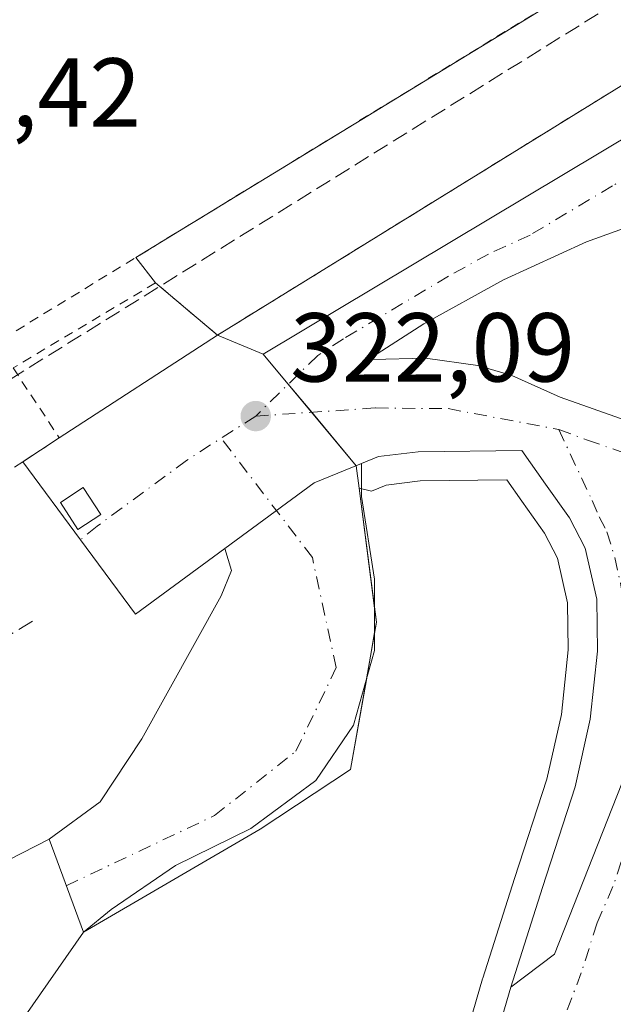
# Model space of a CAD drawing. Units: metres. Extents: x 573685 to 577161, y 4694116 to 4696472.
# Drawn here: x 574472 to 574533, y 4695708 to 4695808 of the extents above; entities that cross this region are included whole.
import ezdxf

# ---------------------------------------------------------------- set-up
doc = ezdxf.new("R2010")
doc.units = ezdxf.units.M
doc.header["$MEASUREMENT"] = 0
for name, pattern in [('DGN Style 2', [1.6480167562047852, 0.988810053722871, -0.6592067024819142]), ('DGN Style 3', [2.307223458686699, 1.648016756204785, -0.6592067024819142]), ('DGN Style 4', [2.6384748266838614, 1.318413404963828, -0.6592067024819142, 0.001648016756204785, -0.6592067024819142])]:
    doc.linetypes.add(name, pattern=pattern)
for name, color, linetype, lineweight in [('Carretera de calzada única Cxs', 7, 'Continuous', 13), ('Carretera de calzada única eje', 7, 'DGN Style 4', 0), ('Comarca CxS', 21, 'Continuous', 0), ('Comunidad Autónoma CxS', 142, 'Continuous', 0), ('Conducción de hidrocarburos lineal', 6, 'DGN Style 3', 0), ('Cultivos herbáceos CxS', 92, 'Continuous', 0), ('Edificación ligera Cxs', 1, 'Continuous', 0), ('Explanada Cxs', 7, 'Continuous', 0), ('Isleta de vial', 135, 'Continuous', 13), ('Municipio CxS', 4, 'Continuous', 0), ('Núcleo urbano CxS', 7, 'Continuous', 0), ('Obra de contención lineal', 1, 'DGN Style 3', 13), ('Prado CxS', 92, 'Continuous', 0), ('Provincia CxS', 1, 'Continuous', 0), ('Punto de cota en terreno', 7, 'Continuous', 0), ('Recinto industrial CxS', 135, 'Continuous', 0), ('Rótulo de punto de cota en terreno', 7, 'Continuous', 0), ('Valla', 7, 'DGN Style 2', 0), ('Vía urbana Cxs', 4, 'Continuous', 0), ('Vía urbana eje', 4, 'DGN Style 4', 0)]:
    doc.layers.add(name, color=color, linetype=linetype, lineweight=lineweight)
doc.styles.add('Style-Arial', font='txt')

# ---------------------------------------------------------------- blocks, each defined once
blk = doc.blocks.new('5PATER')
at = {"layer": 'Prado CxS', "linetype": 'Continuous', "lineweight": 0}
h = blk.add_hatch(color=51, dxfattribs=at)
edge = h.paths.add_edge_path()
edge.add_ellipse((0, 0), major_axis=(-0.1095731443231308, -0.1110710700762829), ratio=0.9994222409660322, start_angle=0, end_angle=360)
blk = doc.blocks.new('*U26')
at = {"layer": 'Carretera de calzada única Cxs', "color": 7, "linetype": 'Continuous', "lineweight": 13}
blk.add_polyline3d([(574500.5301000001, 4695610.7301, 324.1367000000027), (574506.8300999999, 4695638.5701, 323.4915000000037), (574510.6801000005, 4695659.190099999, 322.9498000000021), (574514.5201000003, 4695679.8201, 322.5761000000057), (574518.1101000002, 4695694.690099999, 322.2995999999985), (574522.3901000004, 4695709.390100001, 321.9741999999969), (574526.8683000002, 4695712.759299999, 321.7945999999938), (574535.7318000002, 4695735.2489, 321.4391999999934), (574537.1801000005, 4695741.520099999, 321.474000000002), (574537.7200999996, 4695741.670100001, 321.4581000000035), (574543.1901000004, 4695755.210100001, 321.5160999999935), (574543.3000999996, 4695756.700099999, 321.5141000000003), (574537.0201000003, 4695766.370100001, 321.6156999999948), (574535.5500999996, 4695772.870100001, 321.7345999999961), (574535.4401000004, 4695776.970100001, 321.7798000000039), (574536.5800999999, 4695783.0001, 321.8242999999929), (574539.2200999996, 4695788.540100001, 321.8034000000043), (574540.6266000001, 4695790.4146, 321.7734000000055), (574549.4901999999, 4695797.2938, 321.6606000000029), (574557.7401000002, 4695801.210100001, 321.598800000007), (574566.2100999998, 4695800.5801, 321.5339999999997), (574572.8501000004, 4695798.9001, 321.1876000000047), (574576.5601000004, 4695803.9801, 321.2109999999957), (574584.5500999996, 4695813.360099999, 321.1704000000027)], dxfattribs=at)

msp = doc.modelspace()

# ---------------------------------------------------------------- linework, layer by layer
at = {"layer": 'Carretera de calzada única Cxs', "color": 7, "linetype": 'Continuous', "lineweight": 13, "extrusion": (0.01351483405789916, 0.008770442373997947, 0.9998702058772189), "elevation": 49270.61940790161, "flags": 128}
msp.add_lwpolyline([(574419.3570733415, 4695514.049463218), (574435.5397960875, 4695524.549867075)], dxfattribs=at)
at = {"layer": 'Carretera de calzada única Cxs', "color": 7, "linetype": 'Continuous', "lineweight": 13, "extrusion": (0.05660457386301065, 0.03692918721176326, 0.9977134645526567), "elevation": 206250.8176212203, "flags": 128}
msp.add_lwpolyline([(3618908.255502402, -3039929.90161095), (3618908.255502402, -3039934.377402081)], dxfattribs=at)
at = {"layer": 'Carretera de calzada única Cxs', "color": 7, "linetype": 'Continuous', "lineweight": 13, "extrusion": (-0.03146781552284343, 0.06650671261865955, 0.9972896438662537), "elevation": 294542.2143543412, "flags": 128}
msp.add_lwpolyline([(-2527658.996029125, -3988036.243559799), (-2527653.769218644, -3988036.527621433), (-2527642.637773672, -3988034.354346059)], dxfattribs=at)
at = {"layer": 'Carretera de calzada única Cxs', "color": 7, "linetype": 'Continuous', "lineweight": 13}
for points in [[(574492.3701, 4695776.0801, 322.4587000000029), (574497.0500999996, 4695774.1601, 322.9061999999976), (574535.4501, 4695797.100099999, 322.8365999999951), (574561.1801000005, 4695812.6801, 322.3772000000026), (574577.3000999996, 4695822.920100001, 321.3215000000055), (574593.3000999996, 4695833.350099999, 321.5106999999989), (574606.4700999996, 4695841.770099999, 321.0510000000068), (574619.6700999998, 4695850.120100001, 320.9386999999988), (574637.8611000003, 4695860.743100001, 320.7307000000001)], [(574535.7318000002, 4695735.2489, 321.4391999999934), (574526.8683000002, 4695712.759299999, 321.7945999999938), (574522.3901000004, 4695709.390100001, 321.9741999999969), (574525.6401000004, 4695719.590100001, 321.7069999999949), (574528.9801000003, 4695729.870100001, 321.5432000000001), (574530.5401, 4695736.790100001, 321.5084000000061), (574531.2901, 4695743.7601, 321.6042000000016), (574531.2001, 4695749.0801, 321.6650999999983), (574530.0201000003, 4695754.300100001, 321.7225999999937), (574528.4101, 4695757.390100001, 321.7535999999964), (574525.9700999996, 4695760.840100001, 321.7329000000027), (574523.5401, 4695764.300100001, 321.7878000000055), (574512.9200999998, 4695764.170100001, 321.8745999999956), (574508.8701, 4695763.670100001, 321.8372999999993), (574507.1058999998, 4695762.9495, 321.8132000000041), (574502.2600999996, 4695760.970100001, 321.792300000001), (574493.1250999998, 4695754.2501, 321.9521999999997), (574483.9901000002, 4695747.530099999, 322.3310999999958), (574478.3601000002, 4695755.1501, 322.6394), (574472.4501, 4695763.140100001, 323.0720000000001), (574476.1901000004, 4695765.5801, 322.7694999999949), (574492.3701, 4695776.0801, 322.4587000000029), (574497.0500999996, 4695774.1601, 322.9061999999976), (574535.4501, 4695797.100099999, 322.8365999999951)], [(574538.9401000004, 4695788.800100001, 321.7991999999941), (574530.1601, 4695785.620100001, 321.898000000001), (574521.6601, 4695781.7501, 321.991200000004), (574513.4901000002, 4695777.2401, 322.1445999999996), (574508.2401000002, 4695773.880100001, 322.0584999999992), (574508.2500999998, 4695773.610099999, 322.0420000000013), (574513.6700999998, 4695773.7501, 322.0577999999951), (574519.0401, 4695772.9801, 322.0883000000031), (574522.5201000003, 4695771.970100001, 321.9774999999936), (574527.4600999998, 4695769.7301, 321.8537999999971), (574537.0201000003, 4695766.370100001, 321.6156999999948)], [(574539.2200999996, 4695788.540100001, 321.8034000000043), (574538.9401000004, 4695788.800100001, 321.7991999999941), (574530.1601, 4695785.620100001, 321.898000000001), (574521.6601, 4695781.7501, 321.991200000004), (574513.4901000002, 4695777.2401, 322.1445999999996), (574508.2401000002, 4695773.880100001, 322.0584999999992), (574508.2500999998, 4695773.610099999, 322.0420000000013), (574513.6700999998, 4695773.7501, 322.0577999999951), (574519.0401, 4695772.9801, 322.0883000000031), (574522.5201000003, 4695771.970100001, 321.9774999999936), (574527.4600999998, 4695769.7301, 321.8537999999971), (574537.0201000003, 4695766.370100001, 321.6156999999948)], [(574522.3901000004, 4695709.390100001, 321.9741999999969), (574525.6401000004, 4695719.590100001, 321.7069999999949), (574528.9801000003, 4695729.870100001, 321.5432000000001), (574530.5401, 4695736.790100001, 321.5084000000061), (574531.2901, 4695743.7601, 321.6042000000016), (574531.2001, 4695749.0801, 321.6650999999983), (574530.0201000003, 4695754.300100001, 321.7225999999937), (574528.4101, 4695757.390100001, 321.7535999999964), (574525.9700999996, 4695760.840100001, 321.7329000000027), (574523.5401, 4695764.300100001, 321.7878000000055), (574512.9200999998, 4695764.170100001, 321.8745999999956), (574508.8701, 4695763.670100001, 321.8372999999993), (574507.1058999998, 4695762.9495, 321.8132000000041)], [(574493.1250999998, 4695754.2501, 321.9521999999997), (574483.9901000002, 4695747.530099999, 322.3310999999958), (574478.3601000002, 4695755.1501, 322.6394), (574472.4501, 4695763.140100001, 323.0720000000001)], [(574522.3901000004, 4695709.390100001, 321.9741999999969), (574526.8683000002, 4695712.759299999, 321.7945999999938), (574535.7318000002, 4695735.2489, 321.4391999999934), (574537.1801000005, 4695741.520099999, 321.474000000002)], [(574522.3901000004, 4695709.390100001, 321.9741999999969), (574526.8683000002, 4695712.759299999, 321.7945999999938), (574535.7318000002, 4695735.2489, 321.4391999999934), (574537.1801000005, 4695741.520099999, 321.474000000002)], [(574500.5301000001, 4695610.7301, 324.1367000000027), (574506.8300999999, 4695638.5701, 323.4915000000037), (574510.6801000005, 4695659.190099999, 322.9498000000021), (574514.5201000003, 4695679.8201, 322.5761000000057), (574518.1101000002, 4695694.690099999, 322.2995999999985), (574522.3901000004, 4695709.390100001, 321.9741999999969)]]:
    msp.add_polyline3d(points, dxfattribs=at)
at = {"layer": 'Carretera de calzada única eje', "color": 7, "linetype": 'DGN Style 4', "lineweight": 0}
for points in [[(574542.0223000003, 4695796.567100001, 321.7416999999987), (574532.8101000004, 4695791.360099999, 321.9189000000042), (574524.3701, 4695786.3201, 322.2740999999951), (574520.1201, 4695784.380100001, 322.5571000000054), (574516.0301000001, 4695782.130100001, 322.2899999999936), (574505.2701000003, 4695775.700099999, 322.5359999999928), (574502.6401000004, 4695774.020099999, 322.4799999999959), (574496.2901, 4695767.8101, 322.0580000000046)], [(574496.2901, 4695767.8101, 322.0580000000046), (574508.5601000004, 4695768.640100001, 321.8567999999942), (574515.9801000003, 4695768.5701, 321.8444000000018), (574527.3101000004, 4695766.440099999, 321.7853999999934)], [(574496.2901, 4695767.8101, 322.0580000000046), (574489.2200999996, 4695763.280099999, 322.1089000000065), (574480.0800999999, 4695756.550100001, 322.5342999999993), (574478.3601000002, 4695755.1501, 322.6394)], [(574527.3101000004, 4695766.440099999, 321.7853999999934), (574530.7200999996, 4695759.190099999, 321.7326999999932), (574531.4401000004, 4695757.5101, 321.7363000000041), (574532.2401000002, 4695755.970100001, 321.7250000000058), (574533.0401, 4695753.350099999, 321.7157000000007), (574533.6300999997, 4695750.7401, 321.6928000000044), (574534.0800999999, 4695748.040100001, 321.6523000000016), (574534.1300999997, 4695745.380100001, 321.6086000000068), (574534.2301000003, 4695742.640100001, 321.5608000000066), (574533.8601000002, 4695739.1501, 321.5204999999987), (574536.3400999998, 4695728.460100001, 321.399900000004)], [(574527.3101000004, 4695766.440099999, 321.7853999999934), (574530.2500999998, 4695765.360099999, 321.7464000000036), (574535.0301000001, 4695763.6801, 321.6512999999977), (574544.6801000005, 4695759.640100001, 321.4262000000017)], [(574536.3400999998, 4695728.460100001, 321.399900000004), (574534.5301000001, 4695724.8201, 321.4737000000023), (574532.8601000002, 4695719.6801, 321.5439999999944), (574531.2401000002, 4695715.960100001, 321.6183000000019), (574529.6201, 4695710.860099999, 321.7106000000058), (574527.4301000005, 4695705.190099999, 321.831600000005), (574525.2901, 4695697.840100001, 321.9965999999986), (574523.2200999996, 4695692.120100001, 322.1560000000027), (574521.4301000005, 4695684.6801, 322.3399000000064), (574518.7600999996, 4695676.9101, 322.5564000000013), (574516.8400999998, 4695666.600099999, 322.7983999999997), (574514.4501, 4695658.7501, 323.0126000000019), (574513.0401, 4695653.4901, 323.1350999999996), (574511.1201, 4695643.1801, 323.3925000000018), (574509.7200999996, 4695637.9101, 323.5396000000038), (574506.5601000004, 4695623.9901, 323.8629999999976)]]:
    msp.add_polyline3d(points, dxfattribs=at)
at = {"layer": 'Comarca CxS', "color": 21, "linetype": 'Continuous', "lineweight": 0}
msp.add_3dface([(577157.7500005766, 4694159.209983038), (573728.4400005514, 4694122.179983035), (573704.06000055, 4696435.329983012), (577132.2500005754, 4696472.359983013)], dxfattribs=at)
at = {"layer": 'Comunidad Autónoma CxS', "color": 142, "linetype": 'Continuous', "lineweight": 0}
msp.add_3dface([(577157.7500005766, 4694159.209983038), (573728.4400005514, 4694122.179983035), (573704.06000055, 4696435.329983012), (577132.2500005754, 4696472.359983013)], dxfattribs=at)
at = {"layer": 'Conducción de hidrocarburos lineal', "color": 6, "linetype": 'DGN Style 3', "lineweight": 0}
msp.add_polyline3d([(575616.1851000004, 4696455.983999999, 317.5513999999966), (575440.2302999999, 4696345.787500001, 317.2912000000069), (575284.4321, 4696247.359400001, 316.7023999999947), (575072.4474999999, 4696115.649499999, 317.9250000000029), (574845.0111999996, 4695971.610099999, 318.4146000000038), (574805.5028999997, 4695945.132300001, 319.5587999999989), (574666.6288000002, 4695859.691099999, 319.4863999999943), (574649.6900000004, 4695850.689999999, 319.8898999999947), (574627.3887999998, 4695868.6172, 324.7531000000017), (574458.4707000004, 4695763.6856, 324.3236000000034)], dxfattribs=at)
at = {"layer": 'Cultivos herbáceos CxS', "color": 92, "linetype": 'Continuous', "lineweight": 0}
for points in [[(574458.4200999998, 4695686.0801, 323.7498999999953), (574478.6601, 4695715.0001, 322.834600000002), (574496.7429999998, 4695725.562100001, 321.9640999999974), (574506.0033999998, 4695731.647500001, 321.7079999999987), (574508.6492999997, 4695746.728800001, 321.6055000000051), (574506.8835000005, 4695760.4307, 321.7212), (574508.1303000003, 4695760.1273, 321.6962000000058), (574509.6344999997, 4695760.741699999, 321.692200000005), (574513.1228999998, 4695761.172300001, 321.6668000000063), (574521.9945, 4695761.280900001, 321.6016999999993), (574523.5179000003, 4695759.1119, 321.5610000000015), (574525.8435000004, 4695755.8237, 321.5299999999988), (574527.1797000002, 4695753.259099999, 321.521900000007), (574528.2056999998, 4695748.7203, 321.4812999999995), (574528.2873000001, 4695743.8957, 321.4606000000058), (574527.5756999999, 4695737.282099999, 321.4176000000007), (574526.0840999996, 4695730.665100001, 321.3576999999932), (574522.7843000004, 4695720.509099999, 321.4373000000051), (574519.5317000002, 4695710.300899999, 321.6178999999975), (574519.5097000003, 4695710.228700001, 321.6177000000025), (574515.2297, 4695695.528700001, 321.8467999999993)], [(574506.8835000005, 4695760.4307, 321.7212), (574508.1303000003, 4695760.1273, 321.6962000000058), (574509.6344999997, 4695760.741699999, 321.692200000005), (574513.1228999998, 4695761.172300001, 321.6668000000063), (574521.9945, 4695761.280900001, 321.6016999999993), (574523.5179000003, 4695759.1119, 321.5610000000015), (574525.8435000004, 4695755.8237, 321.5299999999988), (574527.1797000002, 4695753.259099999, 321.521900000007), (574528.2056999998, 4695748.7203, 321.4812999999995), (574528.2873000001, 4695743.8957, 321.4606000000058), (574527.5756999999, 4695737.282099999, 321.4176000000007), (574526.0840999996, 4695730.665100001, 321.3576999999932), (574522.7843000004, 4695720.509099999, 321.4373000000051), (574519.5317000002, 4695710.300899999, 321.6178999999975), (574519.5097000003, 4695710.228700001, 321.6177000000025), (574515.2297, 4695695.528700001, 321.8467999999993), (574515.1939000003, 4695695.394099999, 321.8466999999946), (574511.6039000005, 4695680.5241, 321.9918999999936), (574511.5707, 4695680.369100001, 321.9995999999956), (574507.7308999998, 4695659.739900001, 322.4241999999941), (574503.8914999999, 4695639.176700001, 322.8111000000063), (574497.6041000001, 4695611.392700001, 323.3505000000005)], [(574506.8835000005, 4695760.4307, 321.7212), (574508.6492999997, 4695746.728800001, 321.6055000000051), (574506.0033999998, 4695731.647500001, 321.7079999999987), (574496.7429999998, 4695725.562100001, 321.9640999999974), (574478.6601, 4695715.0001, 322.834600000002), (574458.4200999998, 4695686.0801, 323.7498999999953), (574457.1528000003, 4695666.9937, 323.732600000003), (574455.7801000001, 4695646.3201, 323.6919000000053), (574455.6201, 4695646.050100001, 323.6965999999957), (574455.4401000004, 4695645.790100001, 323.7014999999956), (574455.2401000002, 4695645.5601, 323.7065000000002), (574455.0100999996, 4695645.350099999, 323.7118999999948), (574454.7701000003, 4695645.1601, 323.7173000000039), (574454.5000999998, 4695644.9901, 323.7229999999981), (574454.2200999996, 4695644.850099999, 323.7287000000069), (574453.9301000005, 4695644.7401, 323.7344000000012), (574453.6300999997, 4695644.6601, 323.7403000000049), (574453.3201000001, 4695644.610099999, 323.7462999999989), (574453.0100999996, 4695644.590100001, 323.7523999999976), (574405.4700999996, 4695646.110099999, 324.459799999997), (574405.3800999997, 4695643.380100001, 324.4337999999989), (574405.3701, 4695638.200099999, 324.2848999999987), (574431.6553999997, 4695637.191099999, 323.8359000000055), (574425.5698999995, 4695568.399300001, 323.4560000000056)]]:
    msp.add_polyline3d(points, dxfattribs=at)
at = {"layer": 'Edificación ligera Cxs', "color": 1, "linetype": 'Continuous', "lineweight": 0}
msp.add_polyline3d([(574480.4301000005, 4695757.7301, 322.5154000000039), (574478.0900999998, 4695756.200099999, 322.7550000000047), (574476.3000999996, 4695758.970100001, 322.7657000000036), (574478.6401000004, 4695760.4901, 322.4988000000012), (574480.4301000005, 4695757.7301, 322.5154000000039)], dxfattribs=at)
msp.add_3dface([(574480.4301000005, 4695757.7301, 322.7657000000036), (574478.0900999998, 4695756.200099999, 322.7657000000036), (574476.3000999996, 4695758.970100001, 322.7657000000036), (574478.6401000004, 4695760.4901, 322.7657000000036)], dxfattribs=at)
at = {"layer": 'Explanada Cxs', "color": 7, "linetype": 'Continuous', "lineweight": 0}
msp.add_polyline3d([(574454.2818999998, 4695713.847999999, 324.7443000000058), (574475.1501000002, 4695724.530099999, 322.8421999999992), (574478.6601, 4695715.0001, 322.9722000000039), (574458.4200999998, 4695686.0801, 324.6840999999986)], dxfattribs=at)
msp.add_polyline3d([(574454.2818999998, 4695713.847999999, 324.7443000000058), (574475.1501000002, 4695724.530099999, 322.8421999999992), (574478.6601, 4695715.0001, 322.9722000000039), (574458.4200999998, 4695686.0801, 324.6840999999986)], dxfattribs=at)
at = {"layer": 'Isleta de vial', "color": 135, "linetype": 'Continuous', "lineweight": 13}
msp.add_polyline3d([(574537.0201000003, 4695766.370100001, 321.6156999999948), (574535.5500999996, 4695772.870100001, 321.7345999999961), (574535.4401000004, 4695776.970100001, 321.7798000000039), (574536.5800999999, 4695783.0001, 321.8242999999929), (574539.2200999996, 4695788.540100001, 321.8034000000043), (574538.9401000004, 4695788.800100001, 321.7991999999941), (574530.1601, 4695785.620100001, 321.898000000001), (574521.6601, 4695781.7501, 321.991200000004), (574513.4901000002, 4695777.2401, 322.1445999999996), (574508.2401000002, 4695773.880100001, 322.0584999999992), (574508.2500999998, 4695773.610099999, 322.0420000000013), (574513.6700999998, 4695773.7501, 322.0577999999951), (574519.0401, 4695772.9801, 322.0883000000031), (574522.5201000003, 4695771.970100001, 321.9774999999936), (574527.4600999998, 4695769.7301, 321.8537999999971), (574537.0201000003, 4695766.370100001, 321.6156999999948)], dxfattribs=at)
at = {"layer": 'Municipio CxS', "color": 4, "linetype": 'Continuous', "lineweight": 0}
msp.add_3dface([(577157.7500005766, 4694159.209983038), (573728.4400005514, 4694122.179983035), (573704.06000055, 4696435.329983012), (577132.2500005754, 4696472.359983013)], dxfattribs=at)
at = {"layer": 'Núcleo urbano CxS', "color": 7, "linetype": 'Continuous', "lineweight": 0}
for points in [[(574471.8800999997, 4695930.7601, 320.7152999999962), (574474.8501000004, 4695919.2301, 320.7277000000031), (574478.5460000001, 4695907.554400001, 321.1442999999999), (574514.1407000005, 4695914.3826, 320.6768000000012), (574528.8185000002, 4695838.129600001, 320.8772999999928), (574532.7529999996, 4695813.817600001, 321.3037999999942), (574624.4801000003, 4695869.890100001, 320.1533999999957), (574629.2801000001, 4695860.620100001, 320.7143999999971), (574492.3701, 4695776.0801, 321.9936000000016), (574497.0500999996, 4695774.1601, 322.3837000000058), (574506.5861999998, 4695762.737199999, 321.7746000000043), (574506.8835000005, 4695760.4307, 321.7212), (574508.6492999997, 4695746.728800001, 321.6055000000051), (574506.0033999998, 4695731.647500001, 321.7079999999987), (574496.7429999998, 4695725.562100001, 321.9640999999974), (574478.6601, 4695715.0001, 322.834600000002), (574458.4200999998, 4695686.0801, 323.7498999999953)], [(574515.2297, 4695695.528700001, 321.8467999999993), (574519.5097000003, 4695710.228700001, 321.6177000000025), (574519.5317000002, 4695710.300899999, 321.6178999999975), (574522.7843000004, 4695720.509099999, 321.4373000000051), (574526.0840999996, 4695730.665100001, 321.3576999999932), (574527.5756999999, 4695737.282099999, 321.4176000000007), (574528.2873000001, 4695743.8957, 321.4606000000058), (574528.2056999998, 4695748.7203, 321.4812999999995), (574527.1797000002, 4695753.259099999, 321.521900000007), (574525.8435000004, 4695755.8237, 321.5299999999988), (574523.5179000003, 4695759.1119, 321.5610000000015), (574521.9945, 4695761.280900001, 321.6016999999993), (574513.1228999998, 4695761.172300001, 321.6668000000063), (574509.6344999997, 4695760.741699999, 321.692200000005), (574508.1303000003, 4695760.1273, 321.6962000000058), (574506.8835000005, 4695760.4307, 321.7212), (574506.5861999998, 4695762.737199999, 321.7746000000043), (574497.0500999996, 4695774.1601, 322.3837000000058), (574492.3701, 4695776.0801, 321.9936000000016), (574629.2801000001, 4695860.620100001, 320.7143999999971)], [(574629.2801000001, 4695860.620100001, 320.7143999999971), (574492.3701, 4695776.0801, 321.9936000000016), (574497.0500999996, 4695774.1601, 322.3837000000058), (574506.5861999998, 4695762.737199999, 321.7746000000043), (574506.8835000005, 4695760.4307, 321.7212)], [(574629.2801000001, 4695860.620100001, 320.7143999999971), (574492.3701, 4695776.0801, 321.9936000000016), (574497.0500999996, 4695774.1601, 322.3837000000058), (574506.5861999998, 4695762.737199999, 321.7746000000043), (574506.8835000005, 4695760.4307, 321.7212)], [(574506.8835000005, 4695760.4307, 321.7212), (574508.1303000003, 4695760.1273, 321.6962000000058), (574509.6344999997, 4695760.741699999, 321.692200000005), (574513.1228999998, 4695761.172300001, 321.6668000000063), (574521.9945, 4695761.280900001, 321.6016999999993), (574523.5179000003, 4695759.1119, 321.5610000000015), (574525.8435000004, 4695755.8237, 321.5299999999988), (574527.1797000002, 4695753.259099999, 321.521900000007), (574528.2056999998, 4695748.7203, 321.4812999999995), (574528.2873000001, 4695743.8957, 321.4606000000058), (574527.5756999999, 4695737.282099999, 321.4176000000007), (574526.0840999996, 4695730.665100001, 321.3576999999932), (574522.7843000004, 4695720.509099999, 321.4373000000051), (574519.5317000002, 4695710.300899999, 321.6178999999975), (574519.5097000003, 4695710.228700001, 321.6177000000025), (574515.2297, 4695695.528700001, 321.8467999999993), (574515.1939000003, 4695695.394099999, 321.8466999999946), (574511.6039000005, 4695680.5241, 321.9918999999936), (574511.5707, 4695680.369100001, 321.9995999999956), (574507.7308999998, 4695659.739900001, 322.4241999999941), (574503.8914999999, 4695639.176700001, 322.8111000000063), (574497.6041000001, 4695611.392700001, 323.3505000000005)], [(574506.8835000005, 4695760.4307, 321.7212), (574508.6492999997, 4695746.728800001, 321.6055000000051), (574506.0033999998, 4695731.647500001, 321.7079999999987), (574496.7429999998, 4695725.562100001, 321.9640999999974), (574478.6601, 4695715.0001, 322.834600000002), (574458.4200999998, 4695686.0801, 323.7498999999953), (574457.1528000003, 4695666.9937, 323.732600000003), (574455.7801000001, 4695646.3201, 323.6919000000053), (574455.6201, 4695646.050100001, 323.6965999999957), (574455.4401000004, 4695645.790100001, 323.7014999999956), (574455.2401000002, 4695645.5601, 323.7065000000002), (574455.0100999996, 4695645.350099999, 323.7118999999948), (574454.7701000003, 4695645.1601, 323.7173000000039), (574454.5000999998, 4695644.9901, 323.7229999999981), (574454.2200999996, 4695644.850099999, 323.7287000000069), (574453.9301000005, 4695644.7401, 323.7344000000012), (574453.6300999997, 4695644.6601, 323.7403000000049), (574453.3201000001, 4695644.610099999, 323.7462999999989), (574453.0100999996, 4695644.590100001, 323.7523999999976), (574405.4700999996, 4695646.110099999, 324.459799999997), (574405.3800999997, 4695643.380100001, 324.4337999999989), (574405.3701, 4695638.200099999, 324.2848999999987), (574431.6553999997, 4695637.191099999, 323.8359000000055), (574425.5698999995, 4695568.399300001, 323.4560000000056)]]:
    msp.add_polyline3d(points, dxfattribs=at)
at = {"layer": 'Obra de contención lineal', "color": 1, "linetype": 'DGN Style 3', "lineweight": 13, "extrusion": (0.4152101786600698, -0.6186950220999723, 0.6669460076841212), "elevation": -2666492.915018742, "flags": 128}
msp.add_lwpolyline([(3093714.99051294, 2387216.212316611), (3093694.267249195, 2387217.7797445), (3093662.76897643, 2387218.036889105)], dxfattribs=at)
at = {"layer": 'Provincia CxS', "color": 1, "linetype": 'Continuous', "lineweight": 0}
msp.add_3dface([(577157.7500005766, 4694159.209983038), (573728.4400005514, 4694122.179983035), (573704.06000055, 4696435.329983012), (577132.2500005754, 4696472.359983013)], dxfattribs=at)
at = {"layer": 'Recinto industrial CxS', "color": 135, "linetype": 'Continuous', "lineweight": 0, "extrusion": (0.002307361683574683, 0.001410483819766392, 0.9999963433020421), "elevation": 8271.324092033728, "flags": 128}
msp.add_lwpolyline([(574530.4799465885, 4695806.822104258), (574481.7669200036, 4695777.044074636)], dxfattribs=at)
at = {"layer": 'Recinto industrial CxS', "color": 135, "linetype": 'Continuous', "lineweight": 0, "extrusion": (-0.01842067609861895, 0.02382434326816553, 0.9995464368201763), "elevation": 101613.8955903567, "flags": 128}
msp.add_lwpolyline([(-3326774.438995558, -3361943.814410474), (-3326774.438995558, -3361940.527025607)], dxfattribs=at)
at = {"layer": 'Recinto industrial CxS', "color": 135, "linetype": 'Continuous', "lineweight": 0, "extrusion": (0.008806845186564292, -0.007469096549229208, 0.9999333238144422), "elevation": -29691.30235181099, "flags": 128}
msp.add_lwpolyline([(574460.9289400964, 4695690.654916953), (574467.2495378257, 4695685.294767438)], dxfattribs=at)
at = {"layer": 'Recinto industrial CxS', "color": 135, "linetype": 'Continuous', "lineweight": 0, "extrusion": (-0.08152601379673835, 0.03344656976480914, 0.996109851394605), "elevation": 110542.733659831, "flags": 128}
msp.add_lwpolyline([(-4562436.898888652, -1245915.097194176), (-4562436.898888653, -1245910.018901525)], dxfattribs=at)
at = {"layer": 'Recinto industrial CxS', "color": 135, "linetype": 'Continuous', "lineweight": 0, "extrusion": (0.1013960252290916, -0.1214556680482582, 0.9874043582882815), "elevation": -511757.8312435175, "flags": 128}
msp.add_lwpolyline([(3450378.935199998, 3195830.26038523), (3450378.935199999, 3195826.188131187)], dxfattribs=at)
at = {"layer": 'Recinto industrial CxS', "color": 135, "linetype": 'Continuous', "lineweight": 0, "extrusion": (0.05116767382942117, -0.06129121183233724, 0.9968075323285884), "elevation": -258092.4569571584, "flags": 128}
msp.add_lwpolyline([(3450358.117057815, 3226256.816617538), (3450358.117057815, 3226253.059196198)], dxfattribs=at)
at = {"layer": 'Recinto industrial CxS', "color": 135, "linetype": 'Continuous', "lineweight": 0, "extrusion": (0.01335685102410641, -0.01599986037621565, 0.9997827759061773), "elevation": -67136.2055764625, "flags": 128}
msp.add_lwpolyline([(3450323.007685939, 3235901.037855085), (3450323.007685939, 3235893.922513694)], dxfattribs=at)
at = {"layer": 'Recinto industrial CxS', "color": 135, "linetype": 'Continuous', "lineweight": 0, "extrusion": (0.9917971867202026, 0.1278123819804126, 0.001528210190005436), "elevation": 1169971.128400604, "flags": 128}
msp.add_lwpolyline([(4583820.569605737, -1466.149912477562), (4583818.244024189, -1466.190512524964), (4583805.871543963, -1466.218212557316)], dxfattribs=at)
at = {"layer": 'Recinto industrial CxS', "color": 135, "linetype": 'Continuous', "lineweight": 0, "extrusion": (-0.190126169797368, -0.01325031353725728, 0.9816702444045794), "elevation": -171133.3815683395, "flags": 128}
msp.add_lwpolyline([(-4644444.012897181, 883155.7257156014), (-4644442.57263937, 883155.8117653918), (-4644441.537002613, 883155.5499431638)], dxfattribs=at)
at = {"layer": 'Recinto industrial CxS', "color": 135, "linetype": 'Continuous', "lineweight": 0, "extrusion": (0.000499936610976681, 0.002849497224756559, 0.9999958152057193), "elevation": 13989.44254567553, "flags": 128}
msp.add_lwpolyline([(574508.2322679023, 4695724.878745697), (574507.3840609093, 4695720.04422607)], dxfattribs=at)
at = {"layer": 'Recinto industrial CxS', "color": 135, "linetype": 'Continuous', "lineweight": 0}
for points in [[(574471.8800999997, 4695930.7601, 321.1977000000043), (574474.8501000004, 4695919.2301, 321.1536999999953), (574478.5460000001, 4695907.554400001, 321.3294000000024), (574514.1407000005, 4695914.3826, 320.848800000007), (574528.8185000002, 4695838.129600001, 321.0837000000029), (574532.7529999996, 4695813.817600001, 322.3010000000068), (574484.0401999997, 4695784.0396, 322.4554000000062), (574486.0500999996, 4695781.440099999, 322.5543999999936), (574492.3701, 4695776.0801, 322.4587000000029), (574497.0500999996, 4695774.1601, 322.9061999999976), (574506.5861999998, 4695762.737199999, 321.813599999994), (574506.8835000005, 4695760.4307, 321.773000000001), (574508.6492999997, 4695746.728800001, 321.7617000000027), (574506.0033999998, 4695731.647500001, 322.074099999998), (574496.7429999998, 4695725.562100001, 322.1272999999928), (574478.6601, 4695715.0001, 322.9722000000039), (574458.4200999998, 4695686.0801, 324.6840999999986)], [(574507.6167000001, 4695740.8433, 321.7259999999951), (574506.0033999998, 4695731.647500001, 322.074099999998), (574496.7429999998, 4695725.562100001, 322.1272999999928), (574478.6601, 4695715.0001, 322.9722000000039)], [(574478.6601, 4695715.0001, 322.9722000000039), (574458.4200999998, 4695686.0801, 324.6840999999986), (574457.1528000003, 4695666.9937, 323.7455999999947), (574455.7801999999, 4695646.3201, 323.8689000000013), (574455.6201, 4695646.050100001, 323.915399999998), (574455.4401000004, 4695645.790100001, 323.9611000000005), (574455.2401000002, 4695645.5601, 324.0028000000021), (574455.0102000004, 4695645.350099999, 324.0421999999962), (574454.7701000003, 4695645.1601, 324.0789999999979), (574454.5000999998, 4695644.9901, 324.1135999999969), (574454.2200999996, 4695644.850099999, 324.1438000000053), (574453.9302000003, 4695644.7401, 324.1696999999986), (574453.6300999997, 4695644.6601, 324.1912000000011), (574453.3201000001, 4695644.610099999, 324.2081999999937)]]:
    msp.add_polyline3d(points, dxfattribs=at)
at = {"layer": 'Valla', "color": 7, "linetype": 'DGN Style 2', "lineweight": 0}
for points in [[(574624.4801000003, 4695869.890100001, 323.9238999999943), (574629.2801000001, 4695860.620100001, 321.3227000000043), (574492.3701, 4695776.0801, 322.4587000000029), (574486.0500999996, 4695781.440099999, 322.5543999999936), (574471.4600999998, 4695772.7401, 323.0767000000051), (574476.1901000004, 4695765.5801, 322.7694999999949), (574472.4501, 4695763.140100001, 323.0720000000001), (574435.9901000002, 4695739.370100001, 324.7642000000051)], [(574624.4801000003, 4695869.890100001, 323.9238999999943), (574466.0301000001, 4695773.030099999, 322.9814999999944), (574438.8901000004, 4695754.370100001, 324.171199999997), (574440.3300999999, 4695751.6801, 325.4150999999983)]]:
    msp.add_polyline3d(points, dxfattribs=at)
at = {"layer": 'Vía urbana Cxs', "color": 4, "linetype": 'Continuous', "lineweight": 0, "extrusion": (-0.03146781552284343, 0.06650671261865955, 0.9972896438662537), "elevation": 294542.2143543412, "flags": 128}
msp.add_lwpolyline([(-2527658.996029125, -3988036.243559799), (-2527653.769218644, -3988036.527621433), (-2527642.637773672, -3988034.354346059)], dxfattribs=at)
at = {"layer": 'Vía urbana Cxs', "color": 4, "linetype": 'Continuous', "lineweight": 0, "extrusion": (-0.004423678474222449, 0.01201072816474524, 0.9999180833836886), "elevation": 54180.59326594348, "flags": 128}
msp.add_lwpolyline([(574474.4671230409, 4695402.937695818), (574470.95658227, 4695412.468383279)], dxfattribs=at)
at = {"layer": 'Vía urbana Cxs', "color": 4, "linetype": 'Continuous', "lineweight": 0}
msp.add_polyline3d([(574493.1250999998, 4695754.2501, 321.9521999999997), (574502.2600999996, 4695760.970100001, 321.792300000001), (574507.1058999998, 4695762.9495, 321.8132000000041), (574507.1338999998, 4695759.588199999, 321.757500000007), (574508.4649, 4695751.111400001, 321.6843999999983), (574508.4649, 4695743.8256, 321.6638999999996), (574506.2932000002, 4695736.1895, 321.9557000000059), (574502.4401000004, 4695730.514900001, 322.146900000007), (574495.7847999996, 4695725.611, 322.1264999999985), (574488.0785999997, 4695721.828000001, 322.319399999993), (574481.4934, 4695717.3444, 322.6111999999994), (574478.6601, 4695715.0001, 322.9722000000039), (574475.1501000002, 4695724.530099999, 322.8421999999992), (574480.3724999996, 4695728.3432, 322.6073000000033), (574484.6458999999, 4695734.7884, 322.3625999999931), (574492.7724000001, 4695749.4301, 322.0475000000006), (574493.8232000005, 4695752.0222, 321.9311000000016)], close=True, dxfattribs=at)
for points in [[(574507.1058999998, 4695762.9495, 321.8132000000041), (574507.1338999998, 4695759.588199999, 321.757500000007), (574508.4649, 4695751.111400001, 321.6843999999983), (574508.4649, 4695743.8256, 321.6638999999996), (574506.2932000002, 4695736.1895, 321.9557000000059), (574502.4401000004, 4695730.514900001, 322.146900000007), (574495.7847999996, 4695725.611, 322.1264999999985), (574488.0785999997, 4695721.828000001, 322.319399999993), (574481.4934, 4695717.3444, 322.6111999999994), (574478.6601, 4695715.0001, 322.9722000000039)], [(574475.1501000002, 4695724.530099999, 322.8421999999992), (574480.3724999996, 4695728.3432, 322.6073000000033), (574484.6458999999, 4695734.7884, 322.3625999999931), (574492.7724000001, 4695749.4301, 322.0475000000006), (574493.8232000005, 4695752.0222, 321.9311000000016), (574493.1250999998, 4695754.2501, 321.9521999999997)]]:
    msp.add_polyline3d(points, dxfattribs=at)
at = {"layer": 'Vía urbana eje', "color": 4, "linetype": 'DGN Style 4', "lineweight": 0}
msp.add_polyline3d([(574476.9051000001, 4695719.765100001, 322.7715000000026), (574492.0718, 4695726.942100001, 322.1005000000005), (574500.4084999999, 4695733.5273, 322.0712000000058), (574504.5417999999, 4695742.074200001, 321.6953000000067), (574502.0898000002, 4695753.3532, 321.6901000000071), (574492.7550999997, 4695765.545100001, 322.0620000000054)], dxfattribs=at)

# ---------------------------------------------------------------- block references
at = {"layer": 'Carretera de calzada única Cxs', "color": 7, "linetype": 'Continuous', "lineweight": 13}
msp.add_blockref('*U26', (0, 0), dxfattribs=at)
at = {"layer": 'Punto de cota en terreno', "color": 7, "linetype": 'Continuous', "lineweight": 0, "xscale": 10, "yscale": 10, "zscale": 10}
msp.add_blockref('5PATER', (574496.2999999998, 4695767.810000001, 322.0899999999965), dxfattribs=at)

# ---------------------------------------------------------------- texts
at = {"layer": 'Rótulo de punto de cota en terreno', "color": 7, "linetype": 'Continuous', "lineweight": 0, "style": 'Style-Arial'}
for s, p in [('328,42', (574455.4096999997, 4695797.409700001)), ('322,09', (574499.8278000001, 4695771.3378))]:
    msp.add_text(s, height=7.000000000000002, dxfattribs=at).set_placement(p)

doc.saveas('drawing.dxf')
